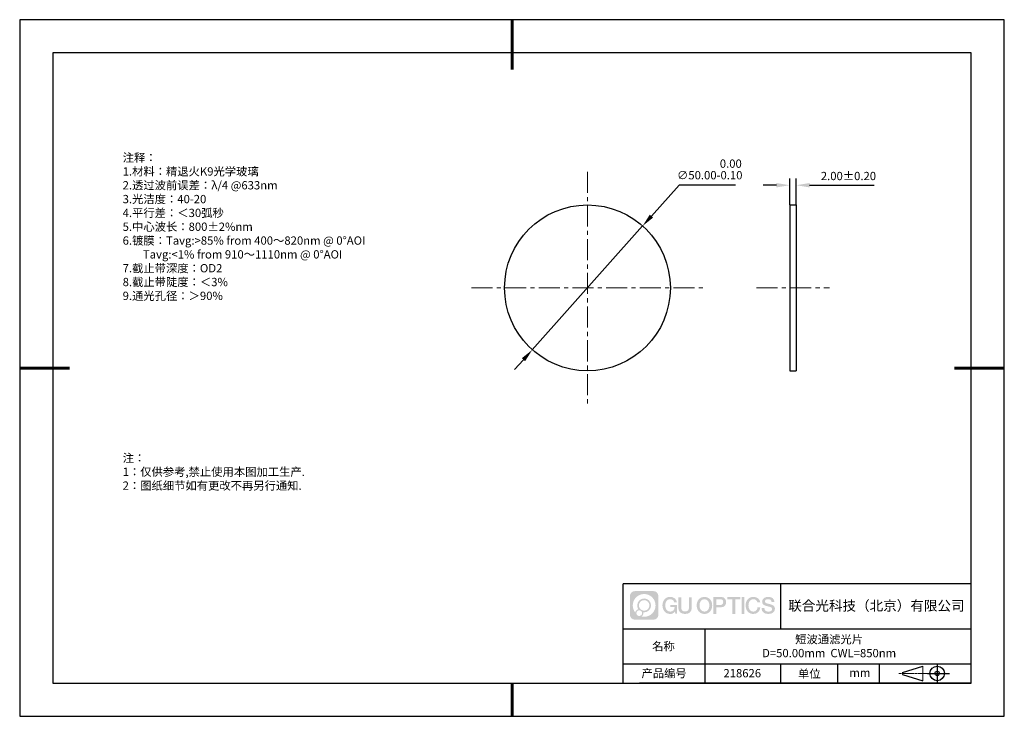
# Model space of a CAD drawing. Units: millimetres. Extents: x 0 to 297, y 0 to 210.
import ezdxf

# ---------------------------------------------------------------- set-up
doc = ezdxf.new("R2010")
doc.units = ezdxf.units.MM
doc.header["$PDSIZE"] = -1
doc.linetypes.add('CENTER', pattern=[10.16, 6.35, -1.27, 1.27, -1.27])
for name, color, linetype in [('1轮廓实线层', 7, 'Continuous'), ('6文字层', 3, 'Continuous'), ('细实线层', 7, 'Continuous')]:
    doc.layers.add(name, color=color, linetype=linetype)
for name, color, linetype, lineweight in [('3中心线层', 1, 'CENTER', 9), ('7标注层', 4, 'Continuous', 5), ('粗实线层', 7, 'Continuous', 25)]:
    doc.layers.add(name, color=color, linetype=linetype, lineweight=lineweight)
doc.styles.add('TH-GBD2M', font='calibri.ttf', dxfattribs={"width": 0.8, "height": 2.5})
doc.styles.add('标准', font='txt', dxfattribs={"height": 9.59})
doc.dimstyles.new('ISO-25', dxfattribs={"dimtxt": 2.5, "dimasz": 4, "dimexe": 1.25, "dimexo": 0.625, "dimtad": 1, "dimdsep": 46, "dimtxsty": 'Standard', "dimcen": 2.5, "dimadec": 0, "dimazin": 0, "dimtfac": 1, "dimtmove": 0, "dimatfit": 3, "dimfxl": 1, "dimarcsym": 0})
doc.dimstyles.new('TH-GBD2M', dxfattribs={"dimtxt": 3.5, "dimasz": 4, "dimexe": 2, "dimexo": 0, "dimgap": 1.5, "dimtad": 1, "dimdec": 4, "dimzin": 9, "dimdsep": 46, "dimtxsty": 'TH-GBD2M', "dimcen": 0, "dimclrt": 3, "dimadec": 0, "dimazin": 3, "dimtfac": 1, "dimtdec": 4, "dimtofl": 0, "dimtmove": 0, "dimatfit": 3, "dimfxl": 1, "dimtolj": 1, "dimtzin": 0, "dimarcsym": 0})

# ---------------------------------------------------------------- blocks, each defined once
blk = doc.blocks.new('*D9')
at = {"layer": '7标注层', "color": 0, "lineweight": -2, "transparency": 16777216}
for p, q in [((198.9, 160.15), (190.56, 150.8)), ((215.88, 160.15), (198.9, 160.15)), ((154.63, 110.49), (187.9, 147.81)), ((151.96, 107.5), (149.3, 104.52))]:
    blk.add_line(p, q, dxfattribs=at)
at = {"layer": '7标注层', "color": 0, "transparency": 16777216}
for points in [[(190.06, 151.24), (191.06, 150.35), (187.9, 147.81)], [(151.47, 107.95), (152.46, 107.06), (154.63, 110.49)]]:
    blk.add_solid(points, dxfattribs=at)
at = {"layer": 'Defpoints', "color": 0, "transparency": 16777216}
for p in [(187.9, 147.81), (154.63, 110.49)]:
    blk.add_point(p, dxfattribs=at)
at = {"layer": '7标注层', "color": 0, "transparency": 16777216, "insert": (208.15, 164.87), "char_height": 2.5, "attachment_point": 5, "style": 'TH-GBD2M'}
blk.add_mtext('∅50.00\\S 0.00^ -0.10;', dxfattribs=at)
blk = doc.blocks.new('*D10')
at = {"layer": '7标注层', "color": 0, "lineweight": -2, "transparency": 16777216}
for p, q in [((232.26, 154.15), (232.26, 162.1)), ((234.26, 154.15), (234.26, 162.1)), ((228.26, 160.1), (224.26, 160.1)), ((238.26, 160.1), (257.71, 160.1))]:
    blk.add_line(p, q, dxfattribs=at)
at = {"layer": '7标注层', "color": 0, "transparency": 16777216}
for points in [[(228.26, 160.77), (228.26, 159.43), (232.26, 160.1)], [(238.26, 160.77), (238.26, 159.43), (234.26, 160.1)]]:
    blk.add_solid(points, dxfattribs=at)
at = {"layer": 'Defpoints', "color": 0, "transparency": 16777216}
for p in [(234.26, 160.1), (232.26, 154.15), (234.26, 154.15)]:
    blk.add_point(p, dxfattribs=at)
at = {"layer": '7标注层', "color": 3, "transparency": 16777216, "insert": (249.99, 162.88), "char_height": 2.5, "attachment_point": 5, "style": 'TH-GBD2M'}
blk.add_mtext('\\A1;2.00±0.20', dxfattribs=at)
blk = doc.blocks.new('*X11')
at = {"layer": '粗实线层', "lineweight": 60}
for p, q in [((0, 105), (0, 90)), ((-148.5, 0), (-133.5, 0)), ((148.5, 0), (133.5, 0)), ((0, -105), (0, -95))]:
    blk.add_line(p, q, dxfattribs=at)
at = {"layer": '粗实线层'}
for p, q in [((-138.5, 95), (-138.5, -95)), ((138.5, 95), (-138.5, 95)), ((138.5, -95), (138.5, 95)), ((-138.5, -95), (138.5, -95))]:
    blk.add_line(p, q, dxfattribs=at)
at = {"layer": '细实线层'}
for p, q in [((148.5, 105), (-148.5, 105)), ((-148.5, 105), (-148.5, -105)), ((148.5, -105), (148.5, 105)), ((-148.5, -105), (148.5, -105))]:
    blk.add_line(p, q, dxfattribs=at)

msp = doc.modelspace()

# ---------------------------------------------------------------- hatches: boundary and pattern name
at = {"layer": '3中心线层'}
h = msp.add_hatch(color=0, dxfattribs=at)
h.dxf.hatch_style = 1
edge = h.paths.add_edge_path()
edge.add_spline(control_points=[(192.662, 36.251), (192.662, 37.065), (192.002, 37.724), (191.188, 37.724)], knot_values=[7, 7, 7, 7, 8, 8, 8, 8], degree=3, periodic=0)
edge.add_spline(control_points=[(191.188, 37.724), (191.188, 37.724), (185.539, 37.724), (185.539, 37.724)], knot_values=[0, 0, 0, 0, 1, 1, 1, 1], degree=3, periodic=0)
edge.add_spline(control_points=[(185.539, 37.724), (184.725, 37.724), (184.066, 37.065), (184.066, 36.251), (184.066, 36.251), (184.066, 30.602), (184.066, 30.602)], knot_values=[1, 1, 1, 1, 2, 2, 2, 3, 3, 3, 3], degree=3, periodic=0)
edge.add_spline(control_points=[(184.066, 30.602), (184.066, 29.788), (184.725, 29.128), (185.539, 29.128), (185.539, 29.128), (191.188, 29.128), (191.188, 29.128)], knot_values=[3, 3, 3, 3, 4, 4, 4, 5, 5, 5, 5], degree=3, periodic=0)
edge.add_spline(control_points=[(191.188, 29.128), (192.002, 29.128), (192.662, 29.788), (192.662, 30.602), (192.662, 30.602), (192.662, 36.251), (192.662, 36.251)], knot_values=[5, 5, 5, 5, 6, 6, 6, 7, 7, 7, 7], degree=3, periodic=0)
edge = h.paths.add_edge_path(flags=16)
edge.add_spline(control_points=[(184.925, 33.426), (184.925, 35.325), (186.465, 36.865), (188.364, 36.865)], knot_values=[10, 10, 10, 10, 11, 11, 11, 11], degree=3, periodic=0)
edge.add_spline(control_points=[(188.364, 36.865), (190.263, 36.865), (191.802, 35.325), (191.802, 33.426)], knot_values=[11, 11, 11, 11, 12, 12, 12, 12], degree=3, periodic=0)
edge.add_spline(control_points=[(191.802, 33.426), (191.802, 31.527), (190.263, 29.988), (188.364, 29.988)], knot_values=[12, 12, 12, 12, 13, 13, 13, 13], degree=3, periodic=0)
edge.add_spline(control_points=[(188.364, 29.988), (188.095, 29.988), (187.833, 30.02), (187.582, 30.078)], knot_values=[0, 0, 0, 0, 1, 1, 1, 1], degree=3, periodic=0)
edge.add_spline(control_points=[(187.582, 30.078), (187.906, 30.3), (188.118, 30.671), (188.118, 31.093)], knot_values=[1, 1, 1, 1, 2, 2, 2, 2], degree=3, periodic=0)
edge.add_spline(control_points=[(188.118, 31.093), (188.118, 31.184), (188.108, 31.272), (188.089, 31.357)], knot_values=[2, 2, 2, 2, 3, 3, 3, 3], degree=3, periodic=0)
edge.add_spline(control_points=[(188.089, 31.357), (188.179, 31.345), (188.271, 31.339), (188.364, 31.339)], knot_values=[3, 3, 3, 3, 4, 4, 4, 4], degree=3, periodic=0)
edge.add_spline(control_points=[(188.364, 31.339), (189.517, 31.339), (190.451, 32.273), (190.451, 33.426)], knot_values=[4, 4, 4, 4, 5, 5, 5, 5], degree=3, periodic=0)
edge.add_spline(control_points=[(190.451, 33.426), (190.451, 34.579), (189.517, 35.514), (188.364, 35.514), (187.211, 35.514), (186.276, 34.579), (186.276, 33.426)], knot_values=[5, 5, 5, 5, 6, 6, 6, 7, 7, 7, 7], degree=3, periodic=0)
edge.add_spline(control_points=[(186.276, 33.426), (186.276, 33.007), (186.4, 32.616), (186.613, 32.289)], knot_values=[7, 7, 7, 7, 8, 8, 8, 8], degree=3, periodic=0)
edge.add_spline(control_points=[(186.613, 32.289), (186.129, 32.177), (185.754, 31.779), (185.677, 31.282)], knot_values=[8, 8, 8, 8, 9, 9, 9, 9], degree=3, periodic=0)
edge.add_spline(control_points=[(185.677, 31.282), (185.207, 31.87), (184.925, 32.615), (184.925, 33.426)], knot_values=[9, 9, 9, 9, 10, 10, 10, 10], degree=3, periodic=0)
edge = h.paths.add_edge_path(flags=16)
edge.add_spline(control_points=[(186.767, 33.426), (186.767, 34.308), (187.482, 35.023), (188.364, 35.023), (189.245, 35.023), (189.96, 34.308), (189.96, 33.426), (189.96, 32.545), (189.245, 31.83), (188.364, 31.83), (187.482, 31.83), (186.767, 32.545), (186.767, 33.426)], knot_values=[0, 0, 0, 0, 1, 1, 1, 2, 2, 2, 3, 3, 3, 4, 4, 4, 4], degree=3, periodic=0)
edge = h.paths.add_edge_path(flags=16)
edge.add_spline(control_points=[(186.03, 31.093), (186.03, 31.568), (186.415, 31.953), (186.89, 31.953), (187.365, 31.953), (187.75, 31.568), (187.75, 31.093)], knot_values=[1, 1, 1, 1, 2, 2, 2, 3, 3, 3, 3], degree=3, periodic=0)
edge.add_spline(control_points=[(187.75, 31.093), (187.75, 30.618), (187.365, 30.233), (186.89, 30.233)], knot_values=[3, 3, 3, 3, 4, 4, 4, 4], degree=3, periodic=0)
edge.add_spline(control_points=[(186.89, 30.233), (186.415, 30.233), (186.03, 30.618), (186.03, 31.093)], knot_values=[0, 0, 0, 0, 1, 1, 1, 1], degree=3, periodic=0)
edge = h.paths.add_edge_path()
edge.add_spline(control_points=[(197.433, 34.325), (197.433, 34.325), (198.256, 34.325), (198.256, 34.325), (198.128, 35.435), (197.244, 36.008), (196.191, 36.008)], knot_values=[5, 5, 5, 5, 6, 6, 6, 7, 7, 7, 7], degree=3, periodic=0)
edge.add_spline(control_points=[(196.191, 36.008), (194.747, 36.008), (193.883, 34.835), (193.883, 33.429)], knot_values=[4, 4, 4, 4, 5, 5, 5, 5], degree=3, periodic=0)
edge.add_spline(control_points=[(193.883, 33.429), (193.883, 32.022), (194.747, 30.85), (196.191, 30.85)], knot_values=[3, 3, 3, 3, 4, 4, 4, 4], degree=3, periodic=0)
edge.add_spline(control_points=[(196.191, 30.85), (196.778, 30.85), (197.19, 31.022), (197.642, 31.546)], knot_values=[2, 2, 2, 2, 3, 3, 3, 3], degree=3, periodic=0)
edge.add_spline(control_points=[(197.642, 31.546), (197.642, 31.546), (197.77, 30.967), (197.77, 30.967), (197.77, 30.967), (197.905, 30.967), (198.04, 30.967)], knot_values=[0.5, 0.5, 0.5, 0.5, 1.5, 1.5, 1.5, 2, 2, 2, 2], degree=3, periodic=0)
edge.add_spline(control_points=[(198.04, 30.967), (198.175, 30.967), (198.31, 30.967), (198.31, 30.967), (198.31, 30.967), (198.31, 31.129), (198.31, 31.372)], knot_values=[14.749965, 14.749965, 14.749965, 14.749965, 15.249965, 15.249965, 15.249965, 15.5, 15.5, 15.5, 15.5], degree=3, periodic=0)
edge.add_spline(control_points=[(198.31, 31.372), (198.31, 31.615), (198.31, 31.939), (198.31, 32.263)], knot_values=[14.49997, 14.49997, 14.49997, 14.49997, 14.749965, 14.749965, 14.749965, 14.749965], degree=3, periodic=0)
edge.add_spline(control_points=[(198.31, 32.263), (198.31, 32.425), (198.31, 32.587), (198.31, 32.739)], knot_values=[14.3749725, 14.3749725, 14.3749725, 14.3749725, 14.49997, 14.49997, 14.49997, 14.49997], degree=3, periodic=0)
edge.add_spline(control_points=[(198.31, 32.739), (198.31, 32.967), (198.31, 33.172), (198.31, 33.32)], knot_values=[14.1874762, 14.1874762, 14.1874762, 14.1874762, 14.3749725, 14.3749725, 14.3749725, 14.3749725], degree=3, periodic=0)
edge.add_spline(control_points=[(198.31, 33.32), (198.31, 33.37), (198.31, 33.413), (198.31, 33.448)], knot_values=[14.1249775, 14.1249775, 14.1249775, 14.1249775, 14.1874762, 14.1874762, 14.1874762, 14.1874762], degree=3, periodic=0)
edge.add_spline(control_points=[(198.31, 33.448), (198.31, 33.466), (198.31, 33.482), (198.31, 33.496)], knot_values=[14.0937281, 14.0937281, 14.0937281, 14.0937281, 14.1249775, 14.1249775, 14.1249775, 14.1249775], degree=3, periodic=0)
edge.add_spline(control_points=[(198.31, 33.496), (198.31, 33.509), (198.31, 33.521), (198.31, 33.531)], knot_values=[14.0624788, 14.0624788, 14.0624788, 14.0624788, 14.0937281, 14.0937281, 14.0937281, 14.0937281], degree=3, periodic=0)
edge.add_spline(control_points=[(198.31, 33.56), (198.31, 33.56), (198.31, 33.56), (198.31, 33.56), (198.31, 33.56), (198.31, 33.56), (198.31, 33.56)], knot_values=[13.9999796, 13.9999796, 13.9999796, 13.9999796, 14, 14, 14, 14.0007124, 14.0007124, 14.0007124, 14.0007124], degree=3, periodic=0)
edge.add_spline(control_points=[(198.31, 33.56), (198.31, 33.56), (197.797, 33.56), (197.284, 33.56)], knot_values=[13.49999, 13.49999, 13.49999, 13.49999, 13.9999796, 13.9999796, 13.9999796, 13.9999796], degree=3, periodic=0)
edge.add_spline(control_points=[(197.284, 33.56), (196.771, 33.56), (196.258, 33.56), (196.258, 33.56), (196.258, 33.56), (196.258, 33.56), (196.258, 33.56)], knot_values=[12.9990234, 12.9990234, 12.9990234, 12.9990234, 13.4990134, 13.4990134, 13.4990134, 13.49999, 13.49999, 13.49999, 13.49999], degree=3, periodic=0)
edge.add_spline(control_points=[(196.258, 33.552), (196.258, 33.55), (196.258, 33.547), (196.258, 33.543)], knot_values=[12.9062519, 12.9062519, 12.9062519, 12.9062519, 12.9375013, 12.9375013, 12.9375013, 12.9375013], degree=3, periodic=0)
edge.add_spline(control_points=[(196.258, 33.531), (196.258, 33.523), (196.258, 33.512), (196.258, 33.499)], knot_values=[12.8125037, 12.8125037, 12.8125037, 12.8125037, 12.8750025, 12.8750025, 12.8750025, 12.8750025], degree=3, periodic=0)
edge.add_spline(control_points=[(196.258, 33.499), (196.258, 33.487), (196.258, 33.473), (196.258, 33.457)], knot_values=[12.750005, 12.750005, 12.750005, 12.750005, 12.8125037, 12.8125037, 12.8125037, 12.8125037], degree=3, periodic=0)
edge.add_spline(control_points=[(196.258, 33.457), (196.258, 33.427), (196.258, 33.391), (196.258, 33.352)], knot_values=[12.6250075, 12.6250075, 12.6250075, 12.6250075, 12.750005, 12.750005, 12.750005, 12.750005], degree=3, periodic=0)
edge.add_spline(control_points=[(196.258, 33.352), (196.258, 33.314), (196.258, 33.273), (196.258, 33.232)], knot_values=[12.50001, 12.50001, 12.50001, 12.50001, 12.6250075, 12.6250075, 12.6250075, 12.6250075], degree=3, periodic=0)
edge.add_spline(control_points=[(196.258, 33.232), (196.258, 33.15), (196.258, 33.068), (196.258, 33.007)], knot_values=[12.250015, 12.250015, 12.250015, 12.250015, 12.50001, 12.50001, 12.50001, 12.50001], degree=3, periodic=0)
edge.add_spline(control_points=[(196.258, 33.007), (196.258, 32.945), (196.258, 32.905), (196.258, 32.905), (196.258, 32.905), (196.258, 32.905), (196.258, 32.905)], knot_values=[11.9992876, 11.9992876, 11.9992876, 11.9992876, 12.2493026, 12.2493026, 12.2493026, 12.250015, 12.250015, 12.250015, 12.250015], degree=3, periodic=0)
edge.add_spline(control_points=[(196.273, 32.905), (196.277, 32.905), (196.283, 32.905), (196.29, 32.905)], knot_values=[11.9062719, 11.9062719, 11.9062719, 11.9062719, 11.9375212, 11.9375212, 11.9375212, 11.9375212], degree=3, periodic=0)
edge.add_spline(control_points=[(196.29, 32.905), (196.297, 32.905), (196.305, 32.905), (196.313, 32.905)], knot_values=[11.8750225, 11.8750225, 11.8750225, 11.8750225, 11.9062719, 11.9062719, 11.9062719, 11.9062719], degree=3, periodic=0)
edge.add_spline(control_points=[(196.313, 32.905), (196.331, 32.905), (196.352, 32.905), (196.377, 32.905)], knot_values=[11.8125238, 11.8125238, 11.8125238, 11.8125238, 11.8750225, 11.8750225, 11.8750225, 11.8750225], degree=3, periodic=0)
edge.add_spline(control_points=[(196.377, 32.905), (196.401, 32.905), (196.429, 32.905), (196.459, 32.905)], knot_values=[11.750025, 11.750025, 11.750025, 11.750025, 11.8125238, 11.8125238, 11.8125238, 11.8125238], degree=3, periodic=0)
edge.add_spline(control_points=[(196.459, 32.905), (196.519, 32.905), (196.589, 32.905), (196.664, 32.905)], knot_values=[11.6250275, 11.6250275, 11.6250275, 11.6250275, 11.750025, 11.750025, 11.750025, 11.750025], degree=3, periodic=0)
edge.add_spline(control_points=[(196.664, 32.905), (196.739, 32.905), (196.819, 32.905), (196.9, 32.905)], knot_values=[11.50003, 11.50003, 11.50003, 11.50003, 11.6250275, 11.6250275, 11.6250275, 11.6250275], degree=3, periodic=0)
edge.add_spline(control_points=[(196.9, 32.905), (197.06, 32.905), (197.22, 32.905), (197.34, 32.905)], knot_values=[11.250035, 11.250035, 11.250035, 11.250035, 11.50003, 11.50003, 11.50003, 11.50003], degree=3, periodic=0)
edge.add_spline(control_points=[(197.34, 32.905), (197.461, 32.905), (197.541, 32.905), (197.541, 32.905), (197.527, 32.07), (197.055, 31.539), (196.191, 31.553)], knot_values=[10, 10, 10, 10, 10.250035, 10.250035, 10.250035, 11.250035, 11.250035, 11.250035, 11.250035], degree=3, periodic=0)
edge.add_spline(control_points=[(196.191, 31.553), (195.158, 31.553), (194.726, 32.484), (194.726, 33.429)], knot_values=[9, 9, 9, 9, 10, 10, 10, 10], degree=3, periodic=0)
edge.add_spline(control_points=[(194.726, 33.429), (194.726, 34.373), (195.158, 35.304), (196.191, 35.304)], knot_values=[8, 8, 8, 8, 9, 9, 9, 9], degree=3, periodic=0)
edge.add_spline(control_points=[(196.191, 35.304), (196.798, 35.304), (197.352, 34.973), (197.433, 34.325)], knot_values=[7, 7, 7, 7, 8, 8, 8, 8], degree=3, periodic=0)
edge = h.paths.add_edge_path()
edge.add_spline(control_points=[(199.545, 33.019), (199.545, 33.019), (199.545, 35.885), (199.545, 35.885), (199.545, 35.885), (199.328, 35.885), (199.112, 35.885)], knot_values=[0.5, 0.5, 0.5, 0.5, 1.5, 1.5, 1.5, 2, 2, 2, 2], degree=3, periodic=0)
edge.add_spline(control_points=[(199.112, 35.885), (198.895, 35.885), (198.679, 35.885), (198.679, 35.885), (198.679, 35.885), (198.679, 35.098), (198.679, 34.311)], knot_values=[9.5, 9.5, 9.5, 9.5, 10, 10, 10, 10.5, 10.5, 10.5, 10.5], degree=3, periodic=0)
edge.add_spline(control_points=[(198.679, 34.311), (198.679, 33.524), (198.679, 32.737), (198.679, 32.737), (198.679, 31.477), (199.489, 30.85), (200.708, 30.85)], knot_values=[8, 8, 8, 8, 8.5, 8.5, 8.5, 9.5, 9.5, 9.5, 9.5], degree=3, periodic=0)
edge.add_spline(control_points=[(200.708, 30.85), (201.927, 30.85), (202.738, 31.477), (202.738, 32.737)], knot_values=[7, 7, 7, 7, 8, 8, 8, 8], degree=3, periodic=0)
edge.add_spline(control_points=[(202.738, 32.737), (202.738, 32.737), (202.738, 35.885), (202.738, 35.885), (202.738, 35.885), (202.521, 35.885), (202.305, 35.885)], knot_values=[5.5, 5.5, 5.5, 5.5, 6.5, 6.5, 6.5, 7, 7, 7, 7], degree=3, periodic=0)
edge.add_spline(control_points=[(202.305, 35.885), (202.088, 35.885), (201.872, 35.885), (201.872, 35.885), (201.872, 35.885), (201.872, 35.168), (201.872, 34.452)], knot_values=[4.5, 4.5, 4.5, 4.5, 5, 5, 5, 5.5, 5.5, 5.5, 5.5], degree=3, periodic=0)
edge.add_spline(control_points=[(201.872, 34.452), (201.872, 33.736), (201.872, 33.019), (201.872, 33.019), (201.872, 32.358), (201.83, 31.594), (200.708, 31.594)], knot_values=[3, 3, 3, 3, 3.5, 3.5, 3.5, 4.5, 4.5, 4.5, 4.5], degree=3, periodic=0)
edge.add_spline(control_points=[(200.708, 31.594), (199.586, 31.594), (199.545, 32.358), (199.545, 33.019)], knot_values=[2, 2, 2, 2, 3, 3, 3, 3], degree=3, periodic=0)
edge = h.paths.add_edge_path()
edge.add_spline(control_points=[(208.887, 33.422), (208.887, 32.022), (208.012, 30.856), (206.55, 30.856), (205.088, 30.856), (204.213, 32.022), (204.213, 33.422), (204.213, 34.822), (205.088, 35.988), (206.55, 35.988), (208.012, 35.988), (208.887, 34.822), (208.887, 33.422)], knot_values=[0, 0, 0, 0, 1, 1, 1, 2, 2, 2, 3, 3, 3, 4, 4, 4, 4], degree=3, periodic=0)
edge = h.paths.add_edge_path(flags=16)
edge.add_spline(control_points=[(206.55, 35.288), (207.595, 35.288), (208.033, 34.362), (208.033, 33.422)], knot_values=[2, 2, 2, 2, 3, 3, 3, 3], degree=3, periodic=0)
edge.add_spline(control_points=[(208.033, 33.422), (208.033, 32.482), (207.595, 31.556), (206.55, 31.556)], knot_values=[1, 1, 1, 1, 2, 2, 2, 2], degree=3, periodic=0)
edge.add_spline(control_points=[(206.55, 31.556), (205.505, 31.556), (205.067, 32.482), (205.067, 33.422)], knot_values=[0, 0, 0, 0, 1, 1, 1, 1], degree=3, periodic=0)
edge.add_spline(control_points=[(205.067, 33.422), (205.067, 34.362), (205.505, 35.288), (206.55, 35.288)], knot_values=[3, 3, 3, 3, 4, 4, 4, 4], degree=3, periodic=0)
edge = h.paths.add_edge_path()
edge.add_spline(control_points=[(213.068, 34.411), (213.068, 35.054), (212.802, 36.008), (211.408, 36.008)], knot_values=[1, 1, 1, 1, 2, 2, 2, 2], degree=3, periodic=0)
edge.add_spline(control_points=[(211.408, 36.008), (211.408, 36.008), (209.256, 36.008), (209.256, 36.008), (209.256, 36.008), (209.256, 35.685), (209.256, 35.201)], knot_values=[6.749965, 6.749965, 6.749965, 6.749965, 7.749965, 7.749965, 7.749965, 8, 8, 8, 8], degree=3, periodic=0)
edge.add_spline(control_points=[(209.256, 35.201), (209.256, 34.718), (209.256, 34.073), (209.256, 33.428)], knot_values=[6.49997, 6.49997, 6.49997, 6.49997, 6.749965, 6.749965, 6.749965, 6.749965], degree=3, periodic=0)
edge.add_spline(control_points=[(209.256, 33.428), (209.256, 33.106), (209.256, 32.784), (209.256, 32.481)], knot_values=[6.3749725, 6.3749725, 6.3749725, 6.3749725, 6.49997, 6.49997, 6.49997, 6.49997], degree=3, periodic=0)
edge.add_spline(control_points=[(209.256, 32.481), (209.256, 32.179), (209.256, 31.897), (209.256, 31.655)], knot_values=[6.249975, 6.249975, 6.249975, 6.249975, 6.3749725, 6.3749725, 6.3749725, 6.3749725], degree=3, periodic=0)
edge.add_spline(control_points=[(209.256, 31.655), (209.256, 31.535), (209.256, 31.424), (209.256, 31.326)], knot_values=[6.1874762, 6.1874762, 6.1874762, 6.1874762, 6.249975, 6.249975, 6.249975, 6.249975], degree=3, periodic=0)
edge.add_spline(control_points=[(209.256, 31.326), (209.256, 31.227), (209.256, 31.142), (209.256, 31.071)], knot_values=[6.1249775, 6.1249775, 6.1249775, 6.1249775, 6.1874762, 6.1874762, 6.1874762, 6.1874762], degree=3, periodic=0)
edge.add_spline(control_points=[(209.256, 31.071), (209.256, 31.036), (209.256, 31.005), (209.256, 30.977)], knot_values=[6.0937281, 6.0937281, 6.0937281, 6.0937281, 6.1249775, 6.1249775, 6.1249775, 6.1249775], degree=3, periodic=0)
edge.add_spline(control_points=[(209.256, 30.977), (209.256, 30.95), (209.256, 30.926), (209.256, 30.908)], knot_values=[6.0624788, 6.0624788, 6.0624788, 6.0624788, 6.0937281, 6.0937281, 6.0937281, 6.0937281], degree=3, periodic=0)
edge.add_spline(control_points=[(209.256, 30.908), (209.256, 30.898), (209.256, 30.89), (209.256, 30.883)], knot_values=[6.0468541, 6.0468541, 6.0468541, 6.0468541, 6.0624787, 6.0624787, 6.0624787, 6.0624787], degree=3, periodic=0)
edge.add_spline(control_points=[(209.256, 30.883), (209.256, 30.875), (209.256, 30.869), (209.256, 30.865)], knot_values=[6.0312294, 6.0312294, 6.0312294, 6.0312294, 6.0468541, 6.0468541, 6.0468541, 6.0468541], degree=3, periodic=0)
edge.add_spline(control_points=[(209.256, 30.85), (209.256, 30.85), (209.256, 30.85), (209.256, 30.85), (209.256, 30.85), (209.256, 30.85), (209.256, 30.85)], knot_values=[5.9999791, 5.9999791, 5.9999791, 5.9999791, 6, 6, 6, 6.0004683, 6.0004683, 6.0004683, 6.0004683], degree=3, periodic=0)
edge.add_spline(control_points=[(209.256, 30.85), (209.256, 30.85), (209.469, 30.85), (209.683, 30.85)], knot_values=[5.49999, 5.49999, 5.49999, 5.49999, 5.9999791, 5.9999791, 5.9999791, 5.9999791], degree=3, periodic=0)
edge.add_spline(control_points=[(209.683, 30.85), (209.896, 30.85), (210.11, 30.85), (210.11, 30.85), (210.11, 30.85), (210.11, 30.85), (210.11, 30.85)], knot_values=[4.9995117, 4.9995117, 4.9995117, 4.9995117, 5.4995017, 5.4995017, 5.4995017, 5.49999, 5.49999, 5.49999, 5.49999], degree=3, periodic=0)
edge.add_spline(control_points=[(210.11, 30.862), (210.11, 30.865), (210.11, 30.868), (210.11, 30.872)], knot_values=[4.9375012, 4.9375012, 4.9375012, 4.9375012, 4.9531259, 4.9531259, 4.9531259, 4.9531259], degree=3, periodic=0)
edge.add_spline(control_points=[(210.11, 30.872), (210.11, 30.879), (210.11, 30.888), (210.11, 30.899)], knot_values=[4.9062519, 4.9062519, 4.9062519, 4.9062519, 4.9375012, 4.9375012, 4.9375012, 4.9375012], degree=3, periodic=0)
edge.add_spline(control_points=[(210.11, 30.899), (210.11, 30.909), (210.11, 30.921), (210.11, 30.935)], knot_values=[4.8750025, 4.8750025, 4.8750025, 4.8750025, 4.9062519, 4.9062519, 4.9062519, 4.9062519], degree=3, periodic=0)
edge.add_spline(control_points=[(210.11, 30.935), (210.11, 30.962), (210.11, 30.995), (210.11, 31.032)], knot_values=[4.8125037, 4.8125037, 4.8125037, 4.8125037, 4.8750025, 4.8750025, 4.8750025, 4.8750025], degree=3, periodic=0)
edge.add_spline(control_points=[(210.11, 31.032), (210.11, 31.07), (210.11, 31.113), (210.11, 31.159)], knot_values=[4.750005, 4.750005, 4.750005, 4.750005, 4.8125037, 4.8125037, 4.8125037, 4.8125037], degree=3, periodic=0)
edge.add_spline(control_points=[(210.11, 31.159), (210.11, 31.252), (210.11, 31.36), (210.11, 31.476)], knot_values=[4.6250075, 4.6250075, 4.6250075, 4.6250075, 4.750005, 4.750005, 4.750005, 4.750005], degree=3, periodic=0)
edge.add_spline(control_points=[(210.11, 31.476), (210.11, 31.592), (210.11, 31.716), (210.11, 31.839)], knot_values=[4.50001, 4.50001, 4.50001, 4.50001, 4.6250075, 4.6250075, 4.6250075, 4.6250075], degree=3, periodic=0)
edge.add_spline(control_points=[(210.11, 31.839), (210.11, 32.087), (210.11, 32.334), (210.11, 32.52)], knot_values=[4.250015, 4.250015, 4.250015, 4.250015, 4.50001, 4.50001, 4.50001, 4.50001], degree=3, periodic=0)
edge.add_spline(control_points=[(210.11, 32.52), (210.11, 32.705), (210.11, 32.829), (210.11, 32.829), (210.11, 32.829), (210.11, 32.829), (210.11, 32.829)], knot_values=[3.9992876, 3.9992876, 3.9992876, 3.9992876, 4.2493026, 4.2493026, 4.2493026, 4.250015, 4.250015, 4.250015, 4.250015], degree=3, periodic=0)
edge.add_spline(control_points=[(210.124, 32.829), (210.129, 32.829), (210.135, 32.829), (210.142, 32.829)], knot_values=[3.9062719, 3.9062719, 3.9062719, 3.9062719, 3.9375212, 3.9375212, 3.9375212, 3.9375212], degree=3, periodic=0)
edge.add_spline(control_points=[(210.142, 32.829), (210.149, 32.829), (210.157, 32.829), (210.165, 32.829)], knot_values=[3.8750225, 3.8750225, 3.8750225, 3.8750225, 3.9062719, 3.9062719, 3.9062719, 3.9062719], degree=3, periodic=0)
edge.add_spline(control_points=[(210.165, 32.829), (210.183, 32.829), (210.205, 32.829), (210.229, 32.829)], knot_values=[3.8125237, 3.8125237, 3.8125237, 3.8125237, 3.8750225, 3.8750225, 3.8750225, 3.8750225], degree=3, periodic=0)
edge.add_spline(control_points=[(210.229, 32.829), (210.254, 32.829), (210.282, 32.829), (210.313, 32.829)], knot_values=[3.750025, 3.750025, 3.750025, 3.750025, 3.8125237, 3.8125237, 3.8125237, 3.8125237], degree=3, periodic=0)
edge.add_spline(control_points=[(210.313, 32.829), (210.373, 32.829), (210.444, 32.829), (210.52, 32.829)], knot_values=[3.6250275, 3.6250275, 3.6250275, 3.6250275, 3.750025, 3.750025, 3.750025, 3.750025], degree=3, periodic=0)
edge.add_spline(control_points=[(210.52, 32.829), (210.596, 32.829), (210.678, 32.829), (210.759, 32.829)], knot_values=[3.50003, 3.50003, 3.50003, 3.50003, 3.6250275, 3.6250275, 3.6250275, 3.6250275], degree=3, periodic=0)
edge.add_spline(control_points=[(210.759, 32.829), (210.921, 32.829), (211.083, 32.829), (211.205, 32.829)], knot_values=[3.250035, 3.250035, 3.250035, 3.250035, 3.50003, 3.50003, 3.50003, 3.50003], degree=3, periodic=0)
edge.add_spline(control_points=[(211.205, 32.829), (211.327, 32.829), (211.408, 32.829), (211.408, 32.829), (212.802, 32.822), (213.068, 33.775), (213.068, 34.411)], knot_values=[2, 2, 2, 2, 2.250035, 2.250035, 2.250035, 3.250035, 3.250035, 3.250035, 3.250035], degree=3, periodic=0)
edge = h.paths.add_edge_path(flags=16)
edge.add_spline(control_points=[(210.742, 35.271), (210.9, 35.271), (211.058, 35.271), (211.176, 35.271)], knot_values=[3.250015, 3.250015, 3.250015, 3.250015, 3.50001, 3.50001, 3.50001, 3.50001], degree=3, periodic=0)
edge.add_spline(control_points=[(211.176, 35.271), (211.295, 35.271), (211.374, 35.271), (211.374, 35.271), (211.825, 35.271), (212.214, 35.097), (212.214, 34.418)], knot_values=[2, 2, 2, 2, 2.250015, 2.250015, 2.250015, 3.250015, 3.250015, 3.250015, 3.250015], degree=3, periodic=0)
edge.add_spline(control_points=[(212.214, 34.418), (212.214, 33.768), (211.743, 33.566), (211.36, 33.566)], knot_values=[1, 1, 1, 1, 2, 2, 2, 2], degree=3, periodic=0)
edge.add_spline(control_points=[(211.36, 33.566), (211.36, 33.566), (210.11, 33.566), (210.11, 33.566), (210.11, 33.566), (210.11, 33.992), (210.11, 34.418)], knot_values=[4.49999, 4.49999, 4.49999, 4.49999, 5.49999, 5.49999, 5.49999, 6, 6, 6, 6], degree=3, periodic=0)
edge.add_spline(control_points=[(210.11, 34.418), (210.11, 34.844), (210.11, 35.271), (210.11, 35.271), (210.11, 35.271), (210.11, 35.271), (210.11, 35.271)], knot_values=[3.9992676, 3.9992676, 3.9992676, 3.9992676, 4.4992576, 4.4992576, 4.4992576, 4.49999, 4.49999, 4.49999, 4.49999], degree=3, periodic=0)
edge.add_spline(control_points=[(210.124, 35.271), (210.129, 35.271), (210.134, 35.271), (210.141, 35.271)], knot_values=[3.9062519, 3.9062519, 3.9062519, 3.9062519, 3.9375012, 3.9375012, 3.9375012, 3.9375012], degree=3, periodic=0)
edge.add_spline(control_points=[(210.141, 35.271), (210.148, 35.271), (210.155, 35.271), (210.164, 35.271)], knot_values=[3.8750025, 3.8750025, 3.8750025, 3.8750025, 3.9062519, 3.9062519, 3.9062519, 3.9062519], degree=3, periodic=0)
edge.add_spline(control_points=[(210.164, 35.271), (210.181, 35.271), (210.202, 35.271), (210.226, 35.271)], knot_values=[3.8125037, 3.8125037, 3.8125037, 3.8125037, 3.8750025, 3.8750025, 3.8750025, 3.8750025], degree=3, periodic=0)
edge.add_spline(control_points=[(210.226, 35.271), (210.25, 35.271), (210.278, 35.271), (210.307, 35.271)], knot_values=[3.750005, 3.750005, 3.750005, 3.750005, 3.8125037, 3.8125037, 3.8125037, 3.8125037], degree=3, periodic=0)
edge.add_spline(control_points=[(210.307, 35.271), (210.366, 35.271), (210.436, 35.271), (210.51, 35.271)], knot_values=[3.6250075, 3.6250075, 3.6250075, 3.6250075, 3.750005, 3.750005, 3.750005, 3.750005], degree=3, periodic=0)
edge.add_spline(control_points=[(210.51, 35.271), (210.584, 35.271), (210.663, 35.271), (210.742, 35.271)], knot_values=[3.50001, 3.50001, 3.50001, 3.50001, 3.6250075, 3.6250075, 3.6250075, 3.6250075], degree=3, periodic=0)
h.paths.add_polyline_path([(217.372, 36.008), (213.437, 36.008), (213.437, 35.227), (214.976, 35.227), (214.976, 30.85), (215.826, 30.85), (215.826, 35.227), (217.372, 35.227)])
h.paths.add_polyline_path([(218.601, 36.008), (217.74, 36.008), (217.74, 30.85), (218.601, 30.85)])
edge = h.paths.add_edge_path()
edge.add_spline(control_points=[(222.959, 34.325), (223.173, 34.325), (223.387, 34.325), (223.387, 34.325), (223.284, 35.387), (222.414, 36.001), (221.312, 36.008)], knot_values=[8, 8, 8, 8, 8.5, 8.5, 8.5, 9.5, 9.5, 9.5, 9.5], degree=3, periodic=0)
edge.add_spline(control_points=[(221.312, 36.008), (219.846, 36.008), (218.969, 34.835), (218.969, 33.429)], knot_values=[7, 7, 7, 7, 8, 8, 8, 8], degree=3, periodic=0)
edge.add_spline(control_points=[(218.969, 33.429), (218.969, 32.022), (219.846, 30.85), (221.312, 30.85)], knot_values=[6, 6, 6, 6, 7, 7, 7, 7], degree=3, periodic=0)
edge.add_spline(control_points=[(221.312, 30.85), (222.496, 30.85), (223.325, 31.663), (223.393, 32.843)], knot_values=[5, 5, 5, 5, 6, 6, 6, 6], degree=3, periodic=0)
edge.add_spline(control_points=[(223.393, 32.843), (223.393, 32.843), (222.558, 32.843), (222.558, 32.843), (222.49, 32.125), (222.072, 31.553), (221.312, 31.553)], knot_values=[3, 3, 3, 3, 4, 4, 4, 5, 5, 5, 5], degree=3, periodic=0)
edge.add_spline(control_points=[(221.312, 31.553), (220.264, 31.553), (219.825, 32.484), (219.825, 33.429)], knot_values=[2, 2, 2, 2, 3, 3, 3, 3], degree=3, periodic=0)
edge.add_spline(control_points=[(219.825, 33.429), (219.825, 34.373), (220.264, 35.304), (221.312, 35.304)], knot_values=[1, 1, 1, 1, 2, 2, 2, 2], degree=3, periodic=0)
edge.add_spline(control_points=[(221.312, 35.304), (222.024, 35.304), (222.387, 34.89), (222.531, 34.325)], knot_values=[0, 0, 0, 0, 1, 1, 1, 1], degree=3, periodic=0)
edge.add_spline(control_points=[(222.531, 34.325), (222.531, 34.325), (222.745, 34.325), (222.959, 34.325)], knot_values=[9.5, 9.5, 9.5, 9.5, 10, 10, 10, 10], degree=3, periodic=0)
edge = h.paths.add_edge_path()
edge.add_spline(control_points=[(225.839, 30.85), (226.828, 30.85), (227.818, 31.291), (227.818, 32.394)], knot_values=[13, 13, 13, 13, 14, 14, 14, 14], degree=3, periodic=0)
edge.add_spline(control_points=[(227.818, 32.394), (227.818, 32.905), (227.504, 33.456), (226.849, 33.649)], knot_values=[12, 12, 12, 12, 13, 13, 13, 13], degree=3, periodic=0)
edge.add_spline(control_points=[(226.849, 33.649), (226.591, 33.725), (225.49, 34.008), (225.414, 34.029)], knot_values=[11, 11, 11, 11, 12, 12, 12, 12], degree=3, periodic=0)
edge.add_spline(control_points=[(225.414, 34.029), (225.058, 34.125), (224.821, 34.318), (224.821, 34.663)], knot_values=[10, 10, 10, 10, 11, 11, 11, 11], degree=3, periodic=0)
edge.add_spline(control_points=[(224.821, 34.663), (224.821, 35.159), (225.33, 35.304), (225.734, 35.304)], knot_values=[9, 9, 9, 9, 10, 10, 10, 10], degree=3, periodic=0)
edge.add_spline(control_points=[(225.734, 35.304), (226.333, 35.304), (226.765, 35.07), (226.807, 34.435)], knot_values=[8, 8, 8, 8, 9, 9, 9, 9], degree=3, periodic=0)
edge.add_spline(control_points=[(226.807, 34.435), (226.807, 34.435), (227.678, 34.435), (227.678, 34.435), (227.678, 35.463), (226.807, 36.008), (225.769, 36.008)], knot_values=[6, 6, 6, 6, 7, 7, 7, 8, 8, 8, 8], degree=3, periodic=0)
edge.add_spline(control_points=[(225.769, 36.008), (224.87, 36.008), (223.95, 35.546), (223.95, 34.559)], knot_values=[5, 5, 5, 5, 6, 6, 6, 6], degree=3, periodic=0)
edge.add_spline(control_points=[(223.95, 34.559), (223.95, 34.049), (224.201, 33.539), (225.051, 33.311)], knot_values=[4, 4, 4, 4, 5, 5, 5, 5], degree=3, periodic=0)
edge.add_spline(control_points=[(225.051, 33.311), (225.734, 33.125), (226.187, 33.036), (226.535, 32.905)], knot_values=[3, 3, 3, 3, 4, 4, 4, 4], degree=3, periodic=0)
edge.add_spline(control_points=[(226.535, 32.905), (226.738, 32.829), (226.947, 32.677), (226.947, 32.298)], knot_values=[2, 2, 2, 2, 3, 3, 3, 3], degree=3, periodic=0)
edge.add_spline(control_points=[(226.947, 32.298), (226.947, 31.925), (226.661, 31.553), (225.894, 31.553)], knot_values=[1, 1, 1, 1, 2, 2, 2, 2], degree=3, periodic=0)
edge.add_spline(control_points=[(225.894, 31.553), (225.198, 31.553), (224.633, 31.85), (224.633, 32.608)], knot_values=[0, 0, 0, 0, 1, 1, 1, 1], degree=3, periodic=0)
edge.add_spline(control_points=[(224.633, 32.608), (224.633, 32.608), (224.415, 32.608), (224.198, 32.608)], knot_values=[15.5, 15.5, 15.5, 15.5, 16, 16, 16, 16], degree=3, periodic=0)
edge.add_spline(control_points=[(224.198, 32.608), (223.98, 32.608), (223.762, 32.608), (223.762, 32.608), (223.783, 31.388), (224.703, 30.85), (225.839, 30.85)], knot_values=[14, 14, 14, 14, 14.5, 14.5, 14.5, 15.5, 15.5, 15.5, 15.5], degree=3, periodic=0)

# ---------------------------------------------------------------- linework, layer by layer
msp.add_line((287, 10), (187, 10))
at = {"layer": '1轮廓实线层'}
for p, q in [((232.258, 154.15), (234.258, 154.15)), ((232.258, 154.15), (232.258, 104.15)), ((234.258, 154.15), (234.258, 104.15)), ((232.258, 104.15), (234.258, 104.15)), ((147, 10), (287, 10))]:
    msp.add_line(p, q, dxfattribs=at)
msp.add_circle((171.262, 129.15), 25, dxfattribs=at)
at = {"layer": '3中心线层'}
for p, q in [((171.262, 164.15), (171.262, 94.15)), ((136.262, 129.15), (206.262, 129.15)), ((222.258, 129.15), (244.258, 129.15))]:
    msp.add_line(p, q, dxfattribs=at)
at = {"layer": '3中心线层', "color": 7}
for p, q in [((272.42, 10.733), (272.42, 15.108)), ((266.295, 12.592), (266.295, 13.249))]:
    msp.add_line(p, q, dxfattribs=at)
at = {"layer": '3中心线层', "color": 7, "ltscale": 0.1}
msp.add_line((265.145, 12.921), (273.869, 12.921), dxfattribs=at)
at = {"layer": '粗实线层'}
for p, q in [((182, 40), (287, 40)), ((182, 9.941), (182, 39.941)), ((229.636, 26.429), (229.636, 40)), ((182, 26.333), (287, 26.333)), ((206.76, 10), (206.76, 26.333)), ((182, 15.841), (287, 15.841)), ((229.636, 10), (229.636, 15.841)), ((246.74, 10), (246.74, 15.841)), ((259.305, 10), (259.305, 15.841))]:
    msp.add_line(p, q, dxfattribs=at)
at = {"layer": '细实线层'}
for p, q in [((266.295, 13.249), (272.42, 15.108)), ((276.756, 15.841), (276.756, 10)), ((266.295, 12.592), (272.42, 10.733)), ((273.869, 12.921), (280.431, 12.921))]:
    msp.add_line(p, q, dxfattribs=at)
for radius in [2.187, 0.656]:
    msp.add_circle((276.756, 12.921), radius, dxfattribs=at)

# ---------------------------------------------------------------- block references
at = {"layer": '6文字层'}
msp.add_blockref('*X11', (148.5, 105), dxfattribs=at)

# ---------------------------------------------------------------- texts
at = {"layer": '6文字层', "color": 3, "insert": (77.77, 147.589), "char_height": 2.5, "attachment_point": 5, "style": 'TH-GBD2M'}
msp.add_mtext_dynamic_manual_height_columns('\\pxsm1,ql;{\\fSimSun|b1|i0|c134|p34;注释：\\fCalibri|b1|i0|c0|p34;\\P1.\\fSimSun|b1|i0|c134|p34;材料：精退火\\fCalibri|b1|i0|c0|p34;K9\\fSimSun|b1|i0|c134|p34;光学玻璃\\fCalibri|b1|i0|c0|p34;\\P2.\\fSimSun|b1|i0|c134|p34;透过波前误差：\\fCalibri|b1|i0|c0|p34;λ/4 @633nm\\P3.\\fSimSun|b1|i0|c134|p34;光洁度：\\fCalibri|b1|i0|c0|p34;40-20\\P4.\\fSimSun|b1|i0|c134|p34;平行差：＜\\fCalibri|b1|i0|c0|p34;30\\fSimSun|b1|i0|c134|p34;弧秒\\fCalibri|b1|i0|c0|p34;                                             \\P5.\\fSimSun|b1|i0|c134|p34;中心波长：\\fCalibri|b1|i0|c0|p34;800±2%nm \\P6.\\fSimSun|b1|i0|c134|p34;镀膜：\\fCalibri|b1|i0|c0|p34;Tavg:>85% from 400\\fSimSun|b1|i0|c134|p34;～\\fCalibri|b1|i0|c0|p34;820nm @ 0°AOI\\P        Tavg:<1% from 910\\fSimSun|b1|i0|c134|p34;～\\fCalibri|b1|i0|c0|p34;1110nm @ 0°AOI\\P7.\\fSimSun|b1|i0|c134|p34;截止带深度：\\fCalibri|b1|i0|c0|p34;OD2\\P8.\\fSimSun|b1|i0|c134|p34;截止带陡度：＜\\fCalibri|b1|i0|c0|p34;3%\\P9.\\fSimSun|b1|i0|c134|p34;通光孔径：＞\\fCalibri|b1|i0|c0|p34;90% }', width=93.42571, gutter_width=1, heights=[126.523], dxfattribs=at)
at = {"layer": '6文字层', "insert": (31.057, 79.127), "char_height": 2.5, "attachment_point": 1, "style": '标准'}
msp.add_mtext_dynamic_manual_height_columns('\\pxqj;{\\fSimSun|b1|i0|c134|p2;\\C1;注：\\P1：仅供参考,禁止使用本图加工生产.\\P2：图纸细节如有更改不再另行通知.}', width=114.67031, gutter_width=1, heights=[0], dxfattribs=at)
at = {"layer": '6文字层', "attachment_point": 5}
for s, insert, char_height, width in [('{\\fSimHei|b1|i0|c134|p49;联合光科技（北京）有限公司}', (258.425, 33.339), 3, 63.12269), ('{\\fSimHei|b1|i0|c134|p49;短波通滤光片^JD=50.00mm  CWL=850nm}', (244.158, 21.135), 2.5, 59.52066), ('{\\fSimHei|b1|i0|c134|p49;名称 }', (194.179, 21.135), 2.5, 17.84856), ('{\\fSimHei|b1|i0|c134|p49;产品编号} ', (194.373, 12.989), 2.5, 17.84856), ('{\\fSimHei|b1|i0|c134|p49;218626}', (217.959, 12.989), 2.5, 17.84856), ('{\\fSimHei|b1|i0|c134|p49;单位}', (238.197, 12.829), 2.5, 17.84856), ('{\\fSimHei|b1|i0|c134|p49;mm }', (253.432, 13.143), 2.5, 17.84856)]:
    msp.add_mtext(s, dxfattribs=dict(at, insert=insert, char_height=char_height, width=width))

# ---------------------------------------------------------------- dimensions: what is measured, and where the dimension line sits
at = {"layer": '7标注层'}
dim = msp.add_diameter_dim_2p(p1=(154.627, 110.489), p2=(187.898, 147.812), dimstyle='ISO-25', override={"dimtxt": 3.5, "dimexe": 2, "dimexo": 0, "dimgap": 1.524, "dimtih": 1, "dimtoh": 1, "dimlfac": 1, "dimzin": 0, "dimtxsty": 'TH-GBD2M', "dimadec": 2, "dimtol": 1, "dimtm": 0.1, "dimtzin": 0}, dxfattribs=at)
dim.commit()
dim.dimension.update_dxf_attribs({"geometry": '*D9', "text_midpoint": (208.149, 160.149), "dimtype": 163})
dim = msp.add_linear_dim(base=(234.258, 160.099), p1=(232.258, 154.15), p2=(234.258, 154.15), dimstyle='TH-GBD2M', override={"dimdec": 2, "dimlfac": 1, "dimzin": 1, "dimtol": 1, "dimtp": 0.2, "dimtm": 0.2, "dimtdec": 2}, dxfattribs=at)
dim.commit()
dim.dimension.update_dxf_attribs({"geometry": '*D10', "text_midpoint": (249.986, 162.88)})

doc.saveas('drawing.dxf')
